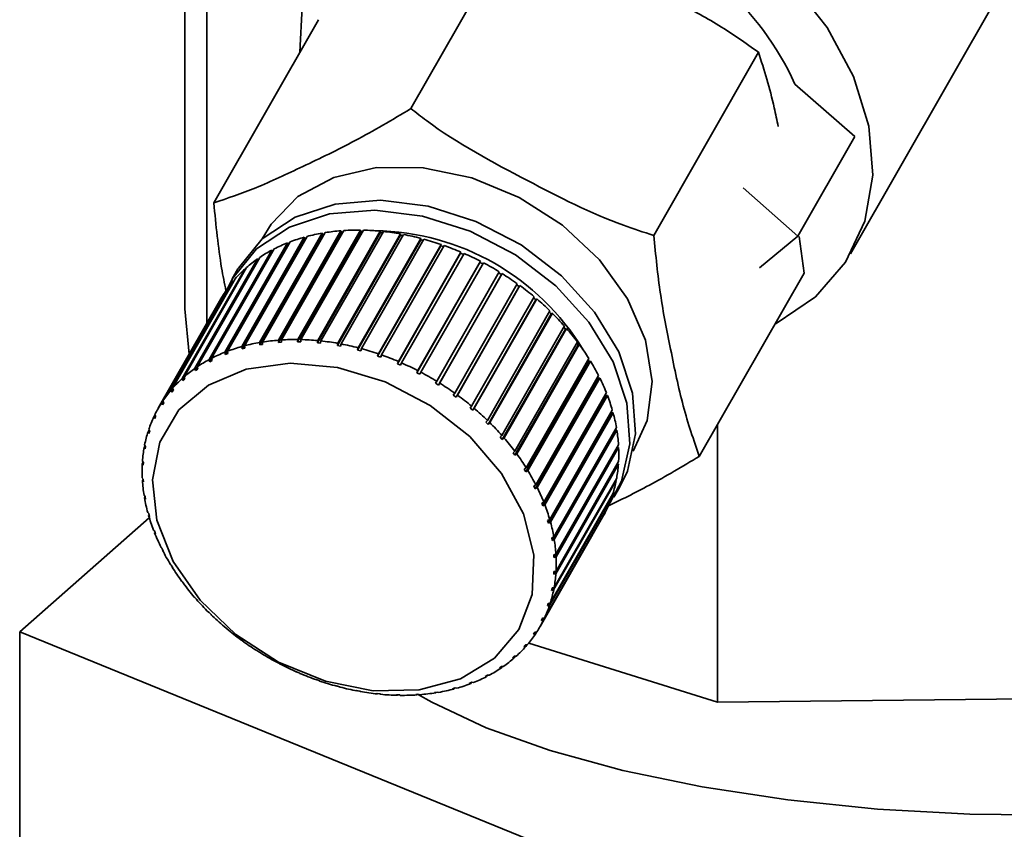
# Paper-space layout 'Blatt1' of a CAD drawing. Units: millimetres. Extents: x 0 to 5940, y 0 to 4200.
# Drawn here: x 4735 to 4764, y 2420 to 2444 of the extents above; entities that cross this region are included whole.
import ezdxf

# ---------------------------------------------------------------- set-up
doc = ezdxf.new("R2010")
doc.units = ezdxf.units.MM
doc.header["$LTSCALE"] = 10

psp = doc.layouts.new('Blatt1')

# ---------------------------------------------------------------- linework, layer by layer
at = {"color": 7, "linetype": 'Continuous', "lineweight": 35}
for p, q in [((4740.669, 2449.61), (4740.669, 2434.73)), ((4740.02, 2449.333), (4740.02, 2435.155)), ((4749.796, 2446.482), (4746.701, 2441.07)), ((4759.694, 2436.775), (4764.241, 2444.723)), ((4743.968, 2443.698), (4740.872, 2438.287)), ((4756.973, 2442.736), (4753.877, 2437.324)), ((4758.05, 2441.798), (4759.819, 2440.243)), ((4759.819, 2440.243), (4758.138, 2437.304)), ((4756.516, 2438.729), (4758.138, 2437.304)), ((4742.227, 2434.159), (4744.077, 2437.392)), ((4744.162, 2437.406), (4742.312, 2434.173)), ((4744.646, 2437.422), (4742.78, 2434.159)), ((4742.781, 2434.228), (4744.63, 2437.462)), ((4744.719, 2437.468), (4742.87, 2434.235)), ((4745.216, 2437.441), (4743.349, 2434.178)), ((4743.355, 2434.248), (4745.204, 2437.481)), ((4745.296, 2437.479), (4743.446, 2434.246)), ((4745.8, 2437.41), (4743.933, 2434.147)), ((4743.943, 2434.216), (4745.793, 2437.45)), ((4745.886, 2437.44), (4744.037, 2434.207)), ((4744.077, 2437.392), (4744.096, 2437.352)), ((4744.63, 2437.462), (4744.646, 2437.422)), ((4744.646, 2437.422), (4744.694, 2437.425)), ((4745.204, 2437.481), (4745.216, 2437.441)), ((4745.216, 2437.441), (4745.273, 2437.44)), ((4745.793, 2437.45), (4745.8, 2437.41)), ((4745.8, 2437.41), (4745.865, 2437.403)), ((4741.201, 2433.871), (4743.05, 2437.104)), ((4743.126, 2437.134), (4741.277, 2433.901)), ((4741.699, 2434.039), (4743.548, 2437.273)), ((4743.572, 2437.234), (4741.706, 2433.971)), ((4743.629, 2437.295), (4741.78, 2434.061)), ((4744.096, 2437.352), (4742.23, 2434.09)), ((4743.05, 2437.104), (4743.078, 2437.067)), ((4743.548, 2437.273), (4743.572, 2437.234)), ((4743.572, 2437.234), (4743.598, 2437.241)), ((4744.096, 2437.352), (4744.135, 2437.359)), ((4746.393, 2437.329), (4744.526, 2434.066)), ((4744.541, 2434.135), (4746.39, 2437.368)), ((4746.484, 2437.351), (4744.635, 2434.117)), ((4746.989, 2437.198), (4745.123, 2433.936)), ((4745.142, 2434.003), (4746.991, 2437.237)), ((4747.085, 2437.212), (4745.236, 2433.978)), ((4746.39, 2437.368), (4746.393, 2437.329)), ((4746.393, 2437.329), (4746.464, 2437.315)), ((4746.991, 2437.237), (4746.989, 2437.198)), ((4746.989, 2437.198), (4747.066, 2437.178)), ((4758.138, 2437.304), (4757.004, 2436.366)), ((4758.32, 2436.207), (4758.178, 2437.294)), ((4740.739, 2433.656), (4742.588, 2436.889)), ((4742.658, 2436.926), (4740.809, 2433.693)), ((4743.078, 2437.067), (4741.212, 2433.804)), ((4742.588, 2436.889), (4742.618, 2436.856)), ((4743.078, 2437.067), (4743.091, 2437.072)), ((4747.582, 2437.02), (4745.716, 2433.758)), ((4745.74, 2433.824), (4747.589, 2437.057)), ((4747.682, 2437.025), (4745.833, 2433.791)), ((4748.168, 2436.796), (4746.301, 2433.533)), ((4746.33, 2433.598), (4748.179, 2436.831)), ((4747.589, 2437.057), (4747.582, 2437.02)), ((4747.582, 2437.02), (4747.664, 2436.992)), ((4748.179, 2436.831), (4748.168, 2436.796)), ((4748.168, 2436.796), (4748.252, 2436.759)), ((4740.316, 2433.396), (4742.166, 2436.629)), ((4742.229, 2436.673), (4740.38, 2433.44)), ((4742.166, 2436.629), (4742.19, 2436.605)), ((4748.27, 2436.791), (4746.421, 2433.558)), ((4748.739, 2436.527), (4746.873, 2433.265)), ((4746.905, 2433.327), (4748.755, 2436.561)), ((4748.843, 2436.514), (4746.994, 2433.281)), ((4748.755, 2436.561), (4748.739, 2436.527)), ((4748.739, 2436.527), (4748.825, 2436.482)), ((4739.938, 2433.093), (4741.787, 2436.327)), ((4741.843, 2436.377), (4739.994, 2433.143)), ((4741.585, 2436.332), (4741.417, 2436.038)), ((4741.787, 2436.327), (4741.806, 2436.311)), ((4747.462, 2433.015), (4749.311, 2436.248)), ((4749.293, 2436.216), (4749.376, 2436.165)), ((4739.606, 2432.751), (4741.456, 2435.985)), ((4741.504, 2436.041), (4739.655, 2432.807)), ((4741.456, 2435.985), (4741.468, 2435.976)), ((4749.376, 2436.165), (4747.51, 2432.902)), ((4749.396, 2436.196), (4747.547, 2432.962)), ((4749.376, 2436.165), (4749.396, 2436.196)), ((4758.32, 2436.207), (4755.225, 2430.795)), ((4741.216, 2435.668), (4739.367, 2432.435)), ((4747.993, 2432.664), (4749.842, 2435.897)), ((4749.899, 2435.811), (4748.033, 2432.548)), ((4749.923, 2435.839), (4748.074, 2432.606)), ((4749.824, 2435.865), (4749.899, 2435.811)), ((4749.899, 2435.811), (4749.923, 2435.839)), ((4741.081, 2435.45), (4739.231, 2432.217)), ((4739.326, 2432.373), (4741.175, 2435.607)), ((4741.175, 2435.607), (4741.179, 2435.604)), ((4748.494, 2432.278), (4750.344, 2435.511)), ((4750.391, 2435.422), (4748.525, 2432.16)), ((4750.419, 2435.447), (4748.57, 2432.214)), ((4750.325, 2435.478), (4750.391, 2435.422)), ((4750.391, 2435.422), (4750.419, 2435.447)), ((4740.02, 2435.155), (4740.146, 2433.816)), ((4748.961, 2431.859), (4750.81, 2435.093)), ((4750.791, 2435.059), (4750.848, 2435.003)), ((4750.848, 2435.003), (4748.982, 2431.74)), ((4750.88, 2435.025), (4749.03, 2431.791)), ((4750.848, 2435.003), (4750.88, 2435.025)), ((4749.388, 2431.414), (4751.237, 2434.647)), ((4751.265, 2434.557), (4749.399, 2431.294)), ((4751.3, 2434.575), (4749.451, 2431.342)), ((4751.217, 2434.612), (4751.265, 2434.557)), ((4751.265, 2434.557), (4751.3, 2434.575)), ((4742.312, 2434.173), (4742.316, 2434.104)), ((4742.78, 2434.159), (4742.781, 2434.228)), ((4742.87, 2434.235), (4742.869, 2434.165)), ((4743.349, 2434.178), (4743.355, 2434.248)), ((4743.441, 2434.176), (4743.349, 2434.178)), ((4743.446, 2434.246), (4743.441, 2434.176)), ((4743.933, 2434.147), (4743.943, 2434.216)), ((4744.037, 2434.207), (4744.027, 2434.137)), ((4749.771, 2430.945), (4751.621, 2434.178)), ((4741.277, 2433.901), (4741.288, 2433.834)), ((4741.706, 2433.971), (4741.699, 2434.039)), ((4741.787, 2433.993), (4741.706, 2433.971)), ((4741.78, 2434.061), (4741.787, 2433.993)), ((4742.23, 2434.09), (4742.227, 2434.159)), ((4742.316, 2434.104), (4742.23, 2434.09)), ((4742.869, 2434.165), (4742.78, 2434.159)), ((4744.027, 2434.137), (4743.933, 2434.147)), ((4744.526, 2434.066), (4744.541, 2434.135)), ((4744.62, 2434.049), (4744.526, 2434.066)), ((4744.635, 2434.117), (4744.62, 2434.049)), ((4745.123, 2433.936), (4745.142, 2434.003)), ((4745.217, 2433.911), (4745.123, 2433.936)), ((4745.236, 2433.978), (4745.217, 2433.911)), ((4751.639, 2434.088), (4749.773, 2430.825)), ((4751.676, 2434.103), (4749.827, 2430.869)), ((4751.599, 2434.141), (4751.639, 2434.088)), ((4751.639, 2434.088), (4751.676, 2434.103)), ((4740.753, 2433.591), (4740.739, 2433.656)), ((4740.81, 2433.689), (4740.753, 2433.591)), ((4740.823, 2433.628), (4740.753, 2433.591)), ((4740.809, 2433.693), (4740.823, 2433.628)), ((4741.212, 2433.804), (4741.201, 2433.871)), ((4741.288, 2433.834), (4741.212, 2433.804)), ((4745.716, 2433.758), (4745.74, 2433.824)), ((4745.809, 2433.725), (4745.716, 2433.758)), ((4745.833, 2433.791), (4745.809, 2433.725)), ((4746.301, 2433.533), (4746.33, 2433.598)), ((4751.965, 2433.601), (4750.099, 2430.339)), ((4750.108, 2430.457), (4751.957, 2433.69)), ((4752.005, 2433.612), (4750.156, 2430.379)), ((4751.934, 2433.651), (4751.965, 2433.601)), ((4751.965, 2433.601), (4752.005, 2433.612)), ((4740.334, 2433.333), (4740.316, 2433.396)), ((4740.385, 2433.421), (4740.334, 2433.333)), ((4740.398, 2433.376), (4740.334, 2433.333)), ((4740.38, 2433.44), (4740.398, 2433.376)), ((4746.393, 2433.494), (4746.301, 2433.533)), ((4746.421, 2433.558), (4746.393, 2433.494)), ((4746.873, 2433.265), (4746.905, 2433.327)), ((4739.958, 2433.032), (4739.938, 2433.093)), ((4740.004, 2433.113), (4739.958, 2433.032)), ((4740.015, 2433.083), (4739.958, 2433.032)), ((4739.994, 2433.143), (4740.015, 2433.083)), ((4746.994, 2433.281), (4746.961, 2433.219)), ((4747.425, 2432.955), (4747.462, 2433.015)), ((4752.24, 2433.102), (4750.374, 2429.839)), ((4750.393, 2429.955), (4752.243, 2433.188)), ((4752.283, 2433.109), (4750.434, 2429.875)), ((4752.218, 2433.145), (4752.24, 2433.102)), ((4752.24, 2433.102), (4752.283, 2433.109)), ((4739.63, 2432.693), (4739.606, 2432.751)), ((4739.672, 2432.766), (4739.63, 2432.693)), ((4739.678, 2432.749), (4739.63, 2432.693)), ((4739.655, 2432.807), (4739.678, 2432.749)), ((4747.51, 2432.902), (4747.425, 2432.955)), ((4747.547, 2432.962), (4747.51, 2432.902)), ((4739.367, 2432.435), (4739.392, 2432.379)), ((4747.952, 2432.607), (4747.993, 2432.664)), ((4748.033, 2432.548), (4747.952, 2432.607)), ((4748.074, 2432.606), (4748.033, 2432.548)), ((4752.463, 2432.593), (4750.597, 2429.331)), ((4750.626, 2429.444), (4752.476, 2432.677)), ((4752.507, 2432.596), (4750.658, 2429.363)), ((4752.449, 2432.63), (4752.463, 2432.593)), ((4752.463, 2432.593), (4752.507, 2432.596)), ((4739.352, 2432.318), (4739.326, 2432.373)), ((4739.39, 2432.384), (4739.352, 2432.318)), ((4739.392, 2432.379), (4739.352, 2432.318)), ((4748.449, 2432.223), (4748.494, 2432.278)), ((4748.525, 2432.16), (4748.449, 2432.223)), ((4748.57, 2432.214), (4748.525, 2432.16)), ((4750.804, 2428.928), (4752.653, 2432.161)), ((4739.099, 2431.962), (4739.134, 2432.023)), ((4739.126, 2431.91), (4739.099, 2431.962)), ((4739.131, 2432.029), (4739.158, 2431.976)), ((4748.912, 2431.808), (4748.961, 2431.859)), ((4752.63, 2432.081), (4750.764, 2428.819)), ((4752.676, 2432.08), (4750.826, 2428.847)), ((4752.623, 2432.108), (4752.63, 2432.081)), ((4752.63, 2432.081), (4752.676, 2432.08)), ((4738.928, 2431.523), (4738.96, 2431.579)), ((4738.951, 2431.593), (4738.98, 2431.545)), ((4748.982, 2431.74), (4748.912, 2431.808)), ((4749.03, 2431.791), (4748.982, 2431.74)), ((4752.741, 2431.571), (4750.874, 2428.308)), ((4750.924, 2428.413), (4752.773, 2431.646)), ((4752.787, 2431.566), (4750.938, 2428.333)), ((4752.738, 2431.585), (4752.741, 2431.571)), ((4752.741, 2431.571), (4752.787, 2431.566)), ((4755.765, 2431.739), (4755.765, 2423.529)), ((4738.956, 2431.474), (4738.928, 2431.523)), ((4738.98, 2431.545), (4738.956, 2431.474)), ((4749.336, 2431.366), (4749.388, 2431.414)), ((4749.399, 2431.294), (4749.336, 2431.366)), ((4749.451, 2431.342), (4749.399, 2431.294)), ((4738.814, 2431.059), (4738.843, 2431.11)), ((4738.843, 2431.014), (4738.814, 2431.059)), ((4738.828, 2431.133), (4738.857, 2431.088)), ((4738.857, 2431.088), (4738.843, 2431.014)), ((4750.986, 2427.903), (4752.835, 2431.137)), ((4752.84, 2431.058), (4750.99, 2427.824)), ((4752.795, 2431.066), (4752.84, 2431.058)), ((4749.717, 2430.901), (4749.771, 2430.945)), ((4749.773, 2430.825), (4749.717, 2430.901)), ((4749.827, 2430.869), (4749.773, 2430.825)), ((4738.758, 2430.575), (4738.785, 2430.622)), ((4738.788, 2430.534), (4738.758, 2430.575)), ((4738.763, 2430.652), (4738.793, 2430.611)), ((4738.793, 2430.611), (4738.788, 2430.534)), ((4750.05, 2430.417), (4750.108, 2430.457)), ((4750.099, 2430.339), (4750.05, 2430.417)), ((4752.834, 2430.561), (4750.984, 2427.327)), ((4750.989, 2427.404), (4752.839, 2430.638)), ((4752.8, 2430.57), (4752.834, 2430.561)), ((4738.757, 2430.155), (4738.787, 2430.117)), ((4738.761, 2430.076), (4738.786, 2430.119)), ((4738.787, 2430.117), (4738.791, 2430.038)), ((4750.156, 2430.379), (4750.099, 2430.339)), ((4750.933, 2426.921), (4752.783, 2430.154)), ((4738.791, 2430.038), (4738.761, 2430.076)), ((4750.334, 2429.919), (4750.393, 2429.955)), ((4750.374, 2429.839), (4750.334, 2429.919)), ((4750.434, 2429.875), (4750.374, 2429.839)), ((4752.769, 2430.08), (4750.919, 2426.847)), ((4752.701, 2429.584), (4752.87, 2429.878)), ((4752.745, 2430.088), (4752.769, 2430.08)), ((4738.81, 2429.647), (4738.839, 2429.613)), ((4738.823, 2429.567), (4738.842, 2429.599)), ((4738.853, 2429.533), (4738.823, 2429.567)), ((4738.839, 2429.613), (4738.853, 2429.533)), ((4752.646, 2429.62), (4750.796, 2426.386)), ((4750.819, 2426.457), (4752.669, 2429.69)), ((4752.632, 2429.626), (4752.646, 2429.62)), ((4750.565, 2429.411), (4750.626, 2429.444)), ((4750.597, 2429.331), (4750.565, 2429.411)), ((4750.658, 2429.363), (4750.597, 2429.331)), ((4750.648, 2426.017), (4752.497, 2429.251)), ((4735.134, 2425.605), (4738.964, 2428.982)), ((4738.921, 2429.133), (4738.95, 2429.103)), ((4738.943, 2429.052), (4738.957, 2429.076)), ((4738.972, 2429.022), (4738.943, 2429.052)), ((4738.95, 2429.103), (4738.972, 2429.022)), ((4750.516, 2425.763), (4752.365, 2428.996)), ((4752.465, 2429.184), (4750.616, 2425.951)), ((4752.461, 2429.187), (4752.465, 2429.184)), ((4750.741, 2428.899), (4750.804, 2428.928)), ((4750.764, 2428.819), (4750.741, 2428.899)), ((4750.826, 2428.847), (4750.764, 2428.819)), ((4739.089, 2428.617), (4739.117, 2428.591)), ((4739.117, 2428.591), (4739.148, 2428.51)), ((4739.121, 2428.536), (4739.131, 2428.554)), ((4739.148, 2428.51), (4739.121, 2428.536)), ((4750.861, 2428.388), (4750.924, 2428.413)), ((4750.874, 2428.308), (4750.861, 2428.388)), ((4739.314, 2428.104), (4739.339, 2428.082)), ((4739.339, 2428.082), (4739.379, 2428.003)), ((4750.938, 2428.333), (4750.874, 2428.308)), ((4739.354, 2428.025), (4739.361, 2428.038)), ((4739.379, 2428.003), (4739.354, 2428.025)), ((4750.922, 2427.883), (4750.986, 2427.903)), ((4750.927, 2427.804), (4750.922, 2427.883)), ((4750.983, 2427.903), (4750.927, 2427.804)), ((4750.99, 2427.824), (4750.927, 2427.804)), ((4739.591, 2427.601), (4739.615, 2427.582)), ((4739.615, 2427.582), (4739.663, 2427.504)), ((4739.64, 2427.523), (4739.645, 2427.533)), ((4739.663, 2427.504), (4739.64, 2427.523)), ((4750.972, 2427.4), (4750.921, 2427.311)), ((4750.921, 2427.311), (4750.926, 2427.388)), ((4750.984, 2427.327), (4750.921, 2427.311)), ((4750.926, 2427.388), (4750.989, 2427.404)), ((4739.92, 2427.11), (4739.941, 2427.096)), ((4739.941, 2427.096), (4739.997, 2427.02)), ((4739.976, 2427.035), (4739.98, 2427.043)), ((4739.997, 2427.02), (4739.976, 2427.035)), ((4750.903, 2426.914), (4750.856, 2426.833)), ((4750.856, 2426.833), (4750.87, 2426.907)), ((4750.87, 2426.907), (4750.933, 2426.921)), ((4740.296, 2426.638), (4740.315, 2426.627)), ((4740.315, 2426.627), (4740.378, 2426.555)), ((4750.919, 2426.847), (4750.856, 2426.833)), ((4740.36, 2426.566), (4740.363, 2426.572)), ((4740.378, 2426.555), (4740.36, 2426.566)), ((4750.776, 2426.45), (4750.734, 2426.377)), ((4750.734, 2426.377), (4750.757, 2426.447)), ((4750.796, 2426.386), (4750.734, 2426.377)), ((4750.757, 2426.447), (4750.819, 2426.457)), ((4740.717, 2426.188), (4740.732, 2426.181)), ((4740.732, 2426.181), (4740.801, 2426.113)), ((4740.787, 2426.12), (4740.789, 2426.125)), ((4740.801, 2426.113), (4740.787, 2426.12)), ((4741.177, 2425.766), (4741.189, 2425.761)), ((4741.189, 2425.761), (4741.264, 2425.698)), ((4750.594, 2426.012), (4750.555, 2425.945)), ((4750.616, 2425.951), (4750.555, 2425.945)), ((4750.587, 2426.011), (4750.648, 2426.017)), ((4754.513, 2417.711), (4735.134, 2425.605)), ((4735.134, 2418.062), (4735.134, 2425.605)), ((4741.253, 2425.702), (4741.255, 2425.706)), ((4741.264, 2425.698), (4741.253, 2425.702)), ((4750.322, 2425.542), (4750.362, 2425.603)), ((4750.381, 2425.545), (4750.322, 2425.542)), ((4750.362, 2425.603), (4750.421, 2425.607)), ((4750.416, 2425.606), (4750.381, 2425.545)), ((4741.674, 2425.374), (4741.681, 2425.373)), ((4741.681, 2425.373), (4741.762, 2425.314)), ((4741.754, 2425.316), (4741.756, 2425.319)), ((4741.762, 2425.314), (4741.754, 2425.316)), ((4750.035, 2425.172), (4750.084, 2425.228)), ((4750.092, 2425.172), (4750.035, 2425.172)), ((4750.084, 2425.228), (4750.141, 2425.228)), ((4750.124, 2425.228), (4750.092, 2425.172)), ((4750.181, 2425.277), (4755.765, 2423.529)), ((4742.2, 2425.017), (4742.204, 2425.019)), ((4742.204, 2425.019), (4742.289, 2424.966)), ((4742.286, 2424.965), (4742.287, 2424.967)), ((4742.289, 2424.966), (4742.286, 2424.965)), ((4749.699, 2424.839), (4749.755, 2424.889)), ((4749.783, 2424.887), (4749.753, 2424.836)), ((4749.755, 2424.889), (4749.81, 2424.886)), ((4742.753, 2424.699), (4742.752, 2424.703)), ((4742.841, 2424.656), (4742.842, 2424.653)), ((4749.316, 2424.545), (4749.38, 2424.588)), ((4749.394, 2424.587), (4749.368, 2424.54)), ((4749.38, 2424.588), (4749.431, 2424.584)), ((4749.753, 2424.836), (4749.699, 2424.839)), ((4743.321, 2424.427), (4743.412, 2424.388)), ((4743.326, 2424.422), (4743.321, 2424.427)), ((4743.328, 2424.424), (4743.326, 2424.422)), ((4743.412, 2424.388), (4743.417, 2424.382)), ((4748.89, 2424.294), (4748.96, 2424.33)), ((4748.938, 2424.287), (4748.89, 2424.294)), ((4748.963, 2424.33), (4748.938, 2424.287)), ((4748.96, 2424.33), (4749.008, 2424.324)), ((4749.368, 2424.54), (4749.316, 2424.545)), ((4743.904, 2424.196), (4743.998, 2424.164)), ((4743.914, 2424.188), (4743.904, 2424.196)), ((4743.916, 2424.192), (4743.914, 2424.188)), ((4743.998, 2424.164), (4744.007, 2424.156)), ((4744.497, 2424.01), (4744.591, 2423.985)), ((4744.511, 2424.001), (4744.497, 2424.01)), ((4744.514, 2424.006), (4744.511, 2424.001)), ((4744.591, 2423.985), (4744.605, 2423.976)), ((4748.426, 2424.087), (4748.501, 2424.117)), ((4748.47, 2424.079), (4748.426, 2424.087)), ((4748.489, 2424.112), (4748.47, 2424.079)), ((4748.501, 2424.117), (4748.546, 2424.109)), ((4745.093, 2423.873), (4745.187, 2423.855)), ((4745.112, 2423.863), (4745.093, 2423.873)), ((4745.116, 2423.868), (4745.112, 2423.863)), ((4745.187, 2423.855), (4745.206, 2423.845)), ((4745.687, 2423.784), (4745.78, 2423.774)), ((4745.711, 2423.773), (4745.687, 2423.784)), ((4745.715, 2423.781), (4745.711, 2423.773)), ((4745.78, 2423.774), (4745.804, 2423.763)), ((4746.273, 2423.745), (4746.364, 2423.743)), ((4746.301, 2423.734), (4746.273, 2423.745)), ((4746.307, 2423.744), (4746.301, 2423.734)), ((4746.364, 2423.743), (4746.392, 2423.732)), ((4746.845, 2423.756), (4746.934, 2423.762)), ((4746.877, 2423.745), (4746.845, 2423.756)), ((4746.885, 2423.759), (4746.877, 2423.745)), ((4746.934, 2423.762), (4746.966, 2423.751)), ((4747.398, 2423.817), (4747.483, 2423.831)), ((4747.435, 2423.807), (4747.398, 2423.817)), ((4747.445, 2423.825), (4747.435, 2423.807)), ((4747.483, 2423.831), (4747.52, 2423.821)), ((4747.927, 2423.928), (4748.008, 2423.95)), ((4747.967, 2423.919), (4747.927, 2423.928)), ((4747.981, 2423.943), (4747.967, 2423.919)), ((4748.008, 2423.95), (4748.048, 2423.941)), ((4755.765, 2423.529), (4776.465, 2423.745))]:
    psp.add_line(p, q, dxfattribs=at)
at = {"color": 7, "linetype": 'Continuous', "lineweight": 35, "flags": 128}
for points in [[(4743.419, 2442.739), (4743.485, 2444.075), (4743.89, 2445.367), (4744.623, 2446.491), (4745.652, 2447.399), (4746.937, 2448.055), (4748.423, 2448.433), (4750.052, 2448.516), (4751.755, 2448.302), (4753.464, 2447.798), (4755.108, 2447.026), (4756.62, 2446.017), (4757.937, 2444.813), (4759.007, 2443.463), (4759.785, 2442.022), (4760.24, 2440.548), (4760.352, 2439.104), (4760.118, 2437.747), (4759.547, 2436.533), (4758.661, 2435.512), (4757.498, 2434.725), (4757.462, 2434.707)], [(4742.303, 2437.219), (4742.564, 2437.655), (4743.359, 2438.469), (4744.418, 2439.037), (4745.678, 2439.327), (4747.066, 2439.321), (4748.501, 2439.021), (4749.9, 2438.443), (4751.182, 2437.622), (4752.272, 2436.604), (4753.106, 2435.449), (4753.637, 2434.225), (4753.834, 2433.002), (4753.684, 2431.851), (4753.27, 2430.947)], [(4741.585, 2436.332), (4741.599, 2436.357), (4742.306, 2437.222), (4743.278, 2437.865), (4744.463, 2438.252), (4745.798, 2438.361), (4747.209, 2438.187), (4748.621, 2437.739), (4749.958, 2437.041), (4751.148, 2436.131), (4752.126, 2435.058), (4752.841, 2433.879), (4753.253, 2432.659), (4753.34, 2431.463), (4753.097, 2430.355), (4752.87, 2429.878)], [(4741.263, 2435.736), (4741.431, 2436.063), (4742.138, 2436.928), (4743.11, 2437.571), (4744.295, 2437.958), (4745.629, 2438.067), (4747.041, 2437.893), (4748.453, 2437.445), (4749.79, 2436.747), (4750.98, 2435.837), (4751.958, 2434.764), (4752.673, 2433.585), (4753.084, 2432.365), (4753.171, 2431.169), (4752.929, 2430.061), (4752.508, 2429.282)], [(4742.789, 2424.713), (4741.527, 2425.529), (4740.465, 2426.543), (4739.67, 2427.692), (4739.19, 2428.905), (4739.058, 2430.104), (4739.28, 2431.215), (4739.843, 2432.168), (4740.712, 2432.902), (4741.831, 2433.372), (4743.131, 2433.549), (4744.531, 2433.42), (4745.941, 2432.995), (4747.273, 2432.299), (4748.444, 2431.377), (4749.38, 2430.287), (4750.023, 2429.097), (4750.331, 2427.881), (4750.286, 2426.717), (4749.89, 2425.677), (4749.169, 2424.826), (4748.167, 2424.219), (4746.947, 2423.894), (4745.587, 2423.869), (4744.171, 2424.149), (4742.789, 2424.713)], [(4746.89, 2423.767), (4747.313, 2423.529), (4748.925, 2422.777), (4750.818, 2422.101), (4752.959, 2421.514), (4755.312, 2421.024), (4757.837, 2420.642), (4760.489, 2420.372), (4763.225, 2420.22), (4765.996, 2420.189), (4768.756, 2420.278), (4771.458, 2420.487), (4774.054, 2420.811), (4776.502, 2421.246), (4778.758, 2421.783), (4780.785, 2422.414), (4782.547, 2423.128), (4784.015, 2423.912), (4785.163, 2424.754)]]:
    psp.add_lwpolyline(points, dxfattribs=at)
at = {"color": 7, "linetype": 'Continuous', "lineweight": 35}
for centre, radius, start, end in [((4750.178, 2438.212), 8.65, 24.488, 72.8872), ((4745.012, 2432.025), 5.448, 99.8863, 104.7037), ((4745.096, 2431.521), 5.959, 94.4825, 99.02), ((4745.134, 2430.994), 6.487, 89.3781, 93.6661), ((4745.125, 2430.473), 7.009, 84.5327, 88.6051), ((4745.544, 2430.162), 7.301, 31.2206, 89.2436), ((4745.075, 2429.982), 7.502, 79.9048, 83.7965), ((4744.733, 2432.882), 4.545, 111.7266, 117.1623), ((4744.887, 2432.485), 4.971, 105.6252, 110.746), ((4744.996, 2429.547), 7.945, 75.453, 79.1989), ((4744.901, 2429.189), 8.315, 71.1373, 74.7711), ((4744.565, 2433.202), 4.184, 118.2031, 123.948), ((4744.809, 2428.924), 8.595, 66.9185, 70.473), ((4744.402, 2433.44), 3.895, 125.0464, 131.0717), ((4744.74, 2428.763), 8.77, 62.7591, 66.266), ((4744.712, 2428.708), 8.832, 58.622, 62.1124), ((4744.264, 2433.597), 3.686, 132.22, 138.4711), ((4744.169, 2433.68), 3.56, 139.6565, 146.0538), ((4744.741, 2428.754), 8.778, 54.4707, 57.9755), ((4744.84, 2428.89), 8.61, 50.2683, 53.8187), ((4744.137, 2433.703), 3.52, 147.2588, 150.2318), ((4745.017, 2429.099), 8.336, 45.9773, 49.605), ((4745.272, 2429.359), 7.971, 41.5592, 45.2967), ((4745.602, 2429.647), 7.533, 36.9739, 40.8551), ((4743.247, 2428.287), 5.959, 94.4825, 99.02), ((4743.284, 2427.761), 6.487, 89.3781, 93.6661), ((4743.276, 2427.239), 7.009, 84.5327, 88.6051), ((4743.226, 2426.748), 7.502, 79.9048, 83.7965), ((4743.038, 2429.252), 4.971, 105.6252, 110.746), ((4743.162, 2428.792), 5.448, 99.8863, 104.7037), ((4743.146, 2426.313), 7.945, 75.453, 79.1989), ((4743.052, 2425.955), 8.315, 71.1373, 74.7711), ((4745.997, 2429.94), 7.042, 32.1804, 36.2399), ((4742.716, 2429.969), 4.184, 118.2031, 123.948), ((4742.884, 2429.649), 4.545, 111.7266, 117.1623), ((4742.96, 2425.691), 8.595, 66.9185, 70.473), ((4746.439, 2430.214), 6.521, 27.1372, 31.41), ((4742.553, 2430.207), 3.895, 125.0464, 131.0717), ((4742.891, 2425.529), 8.77, 62.7591, 66.266), ((4742.414, 2430.364), 3.686, 132.22, 138.4711), ((4742.863, 2425.474), 8.832, 58.622, 62.1124), ((4746.911, 2430.451), 5.994, 21.8035, 26.3237), ((4742.32, 2430.447), 3.56, 139.6565, 146.0538), ((4742.892, 2425.52), 8.778, 54.4707, 57.9755), ((4742.991, 2425.656), 8.61, 50.2683, 53.8187), ((4747.389, 2430.638), 5.48, 16.1423, 20.9407), ((4742.287, 2430.469), 3.52, 147.2587, 153.7047), ((4743.167, 2425.865), 8.336, 45.9773, 49.605), ((4742.329, 2430.45), 3.566, 154.9089, 161.2996), ((4747.851, 2430.767), 5.001, 10.1241, 15.2246), ((4743.423, 2426.126), 7.971, 41.5592, 45.2967), ((4748.274, 2430.839), 4.571, 3.7323, 9.1475), ((4742.453, 2430.41), 3.697, 162.483, 168.7216), ((4743.753, 2426.414), 7.533, 36.9739, 40.8551), ((4742.664, 2430.371), 3.911, 169.867, 175.8753), ((4748.639, 2430.86), 4.205, 356.9701, 2.6954), ((4744.147, 2426.706), 7.042, 32.1804, 36.2399), ((4742.957, 2430.353), 4.205, 176.9701, 182.6954), ((4748.932, 2430.842), 3.911, 349.867, 355.8753), ((4744.59, 2426.98), 6.521, 27.1372, 31.41), ((4743.323, 2430.374), 4.571, 183.7323, 189.1475), ((4745.061, 2427.217), 5.994, 21.8035, 26.3237), ((4749.143, 2430.803), 3.697, 342.483, 348.7216), ((4743.746, 2430.446), 5.001, 190.1241, 195.2246), ((4749.268, 2430.763), 3.566, 334.9089, 341.2996), ((4745.54, 2427.404), 5.48, 16.1423, 20.9407), ((4744.208, 2430.575), 5.48, 196.1423, 200.9407), ((4749.309, 2430.744), 3.521, 330.2326, 333.7044), ((4746.001, 2427.534), 5.001, 10.1241, 15.2246), ((4744.686, 2430.762), 5.994, 201.8035, 206.3237), ((4746.424, 2427.606), 4.571, 3.7323, 9.1475), ((4745.157, 2430.999), 6.521, 207.1372, 211.41), ((4746.79, 2427.627), 4.205, 356.9701, 2.6954), ((4745.6, 2431.273), 7.042, 212.1804, 216.2399), ((4747.083, 2427.609), 3.911, 349.867, 355.8753), ((4745.994, 2431.566), 7.533, 216.9739, 220.8551), ((4747.294, 2427.57), 3.697, 342.483, 348.7216), ((4746.324, 2431.854), 7.971, 221.5592, 225.2967), ((4747.419, 2427.53), 3.566, 334.9089, 341.2996), ((4746.58, 2432.114), 8.336, 225.9773, 229.605), ((4747.46, 2427.51), 3.52, 327.2587, 333.7047), ((4746.756, 2432.323), 8.61, 230.2683, 233.8187), ((4747.427, 2427.533), 3.56, 319.6565, 326.0538), ((4746.855, 2432.459), 8.778, 234.4707, 237.9755), ((4747.333, 2427.616), 3.686, 312.22, 318.4711), ((4746.884, 2432.506), 8.832, 238.622, 242.1124), ((4746.856, 2432.45), 8.77, 242.7591, 246.266), ((4747.194, 2427.773), 3.895, 305.0464, 311.0717), ((4746.787, 2432.289), 8.595, 246.9185, 250.473), ((4746.863, 2428.331), 4.545, 291.7266, 297.1623), ((4747.031, 2428.011), 4.184, 298.2031, 303.948), ((4746.696, 2432.024), 8.315, 251.1373, 254.7711), ((4746.709, 2428.728), 4.971, 285.6252, 290.746), ((4746.601, 2431.666), 7.945, 255.453, 259.1989), ((4746.521, 2431.231), 7.502, 259.9048, 263.7965), ((4746.471, 2430.74), 7.009, 264.5327, 268.6051), ((4746.463, 2430.219), 6.487, 269.3781, 273.6661), ((4746.5, 2429.693), 5.959, 274.4825, 279.02), ((4746.585, 2429.188), 5.448, 279.8863, 284.7037)]:
    psp.add_arc(centre, radius, start, end, dxfattribs=at)
for points, knots in [([(4756.973, 2442.736), (4756.589, 2443.008), (4755.811, 2443.56), (4754.607, 2444.197), (4753.227, 2444.903), (4752.297, 2445.454), (4751.665, 2445.713), (4751.657, 2445.717)], [0, 0, 0, 0, 0.23407, 0.473766, 0.664759, 0.995444, 1, 1, 1, 1]), ([(4757.555, 2440.546), (4757.518, 2440.731), (4757.357, 2441.526), (4757.14, 2442.21), (4756.973, 2442.736)], [0, 0, 0, 0, 0.232022, 1, 1, 1, 1]), ([(4740.872, 2438.287), (4741.278, 2438.422), (4742.101, 2438.697), (4743.541, 2439.377), (4745.041, 2440.091), (4746.145, 2440.742), (4746.701, 2441.07)], [0, 0, 0, 0, 0.235328, 0.476818, 0.736465, 1, 1, 1, 1]), ([(4746.701, 2441.07), (4746.853, 2440.951), (4747.896, 2440.132), (4750.036, 2438.992), (4752.294, 2437.833), (4753.577, 2437.421), (4753.877, 2437.324)], [0, 0, 0, 0, 0.072828, 0.499865, 0.883122, 1, 1, 1, 1]), ([(4741.231, 2435.688), (4741.186, 2435.91), (4741.025, 2436.716), (4740.936, 2437.627), (4740.872, 2438.287)], [0, 0, 0, 0, 0.276006, 1, 1, 1, 1]), ([(4753.877, 2437.324), (4753.936, 2436.738), (4754.055, 2435.551), (4754.383, 2433.92), (4754.728, 2432.234), (4755.058, 2431.277), (4755.225, 2430.795)], [0, 0, 0, 0, 0.235328, 0.476818, 0.736465, 1, 1, 1, 1]), ([(4755.225, 2430.795), (4754.727, 2430.499), (4753.78, 2429.934), (4752.897, 2429.508), (4752.478, 2429.305)], [0, 0, 0, 0, 0.525876, 1, 1, 1, 1])]:
    psp.add_open_spline(points, degree=3, knots=knots, dxfattribs=at)
for points in [[(4746.961, 2433.219), (4746.947, 2433.226), (4746.917, 2433.242), (4746.888, 2433.257), (4746.873, 2433.265)], [(4739.158, 2431.976), (4739.153, 2431.965), (4739.142, 2431.943), (4739.132, 2431.921), (4739.126, 2431.91)], [(4750.555, 2425.945), (4750.561, 2425.956), (4750.571, 2425.978), (4750.582, 2426), (4750.587, 2426.011)], [(4742.752, 2424.703), (4742.767, 2424.695), (4742.796, 2424.679), (4742.826, 2424.664), (4742.841, 2424.656)]]:
    psp.add_open_spline(points, degree=3, dxfattribs=at)

doc.saveas('drawing.dxf')
